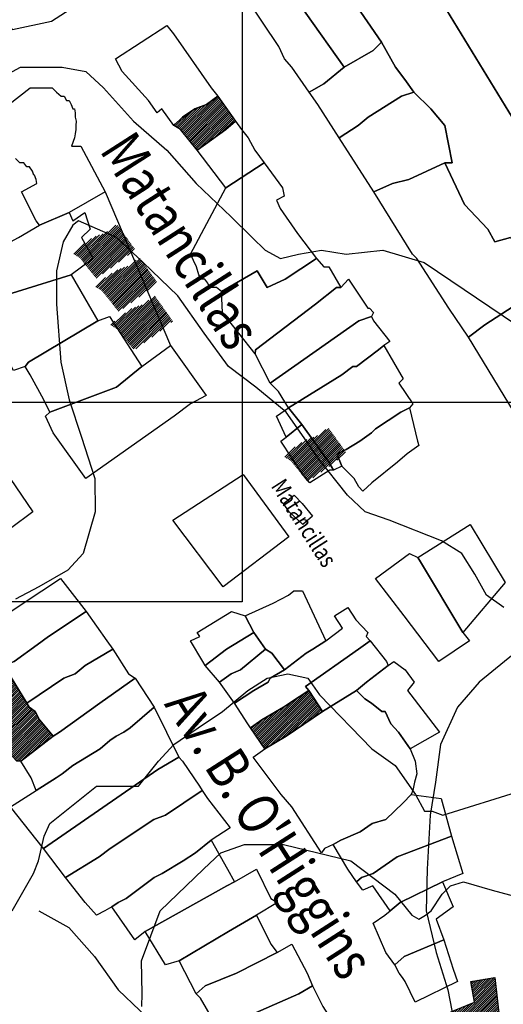
# Model space of a CAD drawing. Extents: x 347721 to 354420, y 7188109 to 7192172.
# Drawn here: x 351288 to 351405, y 7188686 to 7188922 of the extents above; entities that cross this region are included whole.
import ezdxf

# ---------------------------------------------------------------- set-up
doc = ezdxf.new("R2010")
doc.units = 0
doc.header["$MEASUREMENT"] = 0
doc.layers.get('0').update_dxf_attribs({"color": 6, "linetype": 'CONTINUOUS'})
for name, color, linetype in [('12', 1, 'CONTINUOUS'), ('COTAS', 1, 'CONTINUOUS'), ('NOMBRES', 4, 'CONTINUOUS'), ('PREDIO', 9, 'CONTINUOUS'), ('RIOS', 5, 'CONTINUOUS')]:
    doc.layers.add(name, color=color, linetype=linetype)
doc.styles.add('ROMANS', font='romans.shx')
doc.styles.get("Standard").update_dxf_attribs({"font": 'romans.shx'})
pattern_1 = [(45, (0, 0), (-0.265165042945, 0.265165042945), [])]

# ---------------------------------------------------------------- blocks, each defined once
blk = doc.blocks.new('BLK206')
at = {"color": 7, "linetype": 'Continuous'}
blk.add_lwpolyline([(351286.3, 7188708), (351291.4, 7188717), (351292.6, 7188720), (351294, 7188726), (351295.4, 7188729), (351306.6, 7188738), (351316.7, 7188738), (351321.5, 7188744), (351325.2, 7188748), (351331.1, 7188752), (351336.9, 7188756), (351343, 7188761), (351347.7, 7188764), (351352.7, 7188765), (351357.5, 7188764), (351360.3, 7188760), (351372.9, 7188747), (351378.5, 7188743), (351383.4, 7188736), (351385.6, 7188732), (351387.4, 7188732), (351390, 7188731), (351409, 7188737)], dxfattribs=at)
at = {"flags": 1}
for tag in ['split', 'TNODE_', 'CURVAUTM_', 'CURVAUTM_I', 'FNODE_', 'LPOLY_', 'RPOLY_', 'LENGTH']:
    blk.add_attdef(tag, (0, 0), '', height=0.2, dxfattribs=at)
blk = doc.blocks.new('BLK138')
at = {"color": 7, "linetype": 'Continuous'}
blk.add_lwpolyline([(351284.6, 7188909), (351288.3, 7188911), (351291.9, 7188911), (351298.3, 7188911), (351304, 7188910), (351308.3, 7188906), (351315.5, 7188898), (351323.5, 7188891), (351330.6, 7188883), (351339, 7188875), (351344.1, 7188870), (351347.2, 7188867), (351350.9, 7188865), (351355.2, 7188866), (351360.8, 7188867), (351366.7, 7188866), (351375.5, 7188867), (351385.5, 7188864), (351407.7, 7188849)], dxfattribs=at)
at = {"flags": 1}
for tag in ['split', 'TNODE_', 'CURVAUTM_', 'CURVAUTM_I', 'FNODE_', 'LPOLY_', 'RPOLY_', 'LENGTH']:
    blk.add_attdef(tag, (0, 0), '', height=0.2, dxfattribs=at)
blk = doc.blocks.new('BLK15')
at = {"color": 7, "linetype": 'Continuous'}
blk.add_lwpolyline([(351317.5, 7188685), (351317.6, 7188688), (351317.4, 7188696), (351321.9, 7188708), (351332.4, 7188718), (351336.5, 7188722), (351342.2, 7188724), (351351.6, 7188724), (351367.8, 7188720), (351378.4, 7188712), (351382.5, 7188707), (351384.2, 7188706), (351385.8, 7188707), (351387.2, 7188708), (351389.8, 7188712), (351391.8, 7188714), (351395, 7188715), (351401.9, 7188713), (351409.3, 7188711)], dxfattribs=at)
at = {"flags": 1}
for tag in ['split', 'TNODE_', 'CURVAUTM_', 'CURVAUTM_I', 'FNODE_', 'LPOLY_', 'RPOLY_', 'LENGTH']:
    blk.add_attdef(tag, (0, 0), '', height=0.2, dxfattribs=at)
blk = doc.blocks.new('BLK14')
at = {"color": 7, "linetype": 'Continuous'}
blk.add_lwpolyline([(351404.7, 7188781), (351400.5, 7188784), (351397.7, 7188789), (351394.6, 7188794), (351389.7, 7188797), (351377.1, 7188802), (351371.3, 7188804), (351367, 7188808), (351359.9, 7188817), (351357.2, 7188821), (351352.3, 7188828), (351345, 7188834), (351338.4, 7188839), (351332.5, 7188847), (351326.2, 7188856), (351317.8, 7188864), (351311.4, 7188870), (351302.3, 7188874), (351300.9, 7188873), (351298.6, 7188869), (351297, 7188862), (351297, 7188854), (351298, 7188840), (351300, 7188831), (351303, 7188822), (351306.2, 7188812), (351306.3, 7188804), (351303.4, 7188794), (351299.7, 7188790), (351292.7, 7188786), (351287.1, 7188783)], dxfattribs=at)
at = {"flags": 1}
for tag in ['split', 'TNODE_', 'CURVAUTM_', 'CURVAUTM_I', 'FNODE_', 'LPOLY_', 'RPOLY_', 'LENGTH']:
    blk.add_attdef(tag, (0, 0), '', height=0.2, dxfattribs=at)

msp = doc.modelspace()

# ---------------------------------------------------------------- hatches: boundary and pattern name
at = {"layer": '12'}
h = msp.add_hatch(dxfattribs=at)
h.set_pattern_fill('ANSI31', color=256, scale=3, style=0)
h.set_pattern_definition(pattern_1)
h.paths.add_polyline_path([(351337.7, 7188896), (351340.1, 7188898), (351335.8, 7188904), (351333.1, 7188902), (351330.3, 7188901), (351327.3, 7188899), (351325.2, 7188897), (351326.8, 7188896), (351330.8, 7188891)])
h = msp.add_hatch(dxfattribs=at)
h.set_pattern_fill('ANSI31', color=256, scale=3, style=0)
h.set_pattern_definition(pattern_1)
h.paths.add_polyline_path([(351313.44, 7188865.18), (351315.84, 7188867.18), (351311.54, 7188873.18), (351308.84, 7188871.18), (351306.04, 7188870.18), (351303.04, 7188868.18), (351300.94, 7188866.18), (351302.54, 7188865.18), (351306.54, 7188860.18)])
h = msp.add_hatch(dxfattribs=at)
h.set_pattern_fill('ANSI31', color=256, scale=3, style=0)
h.set_pattern_definition(pattern_1)
h.paths.add_polyline_path([(351318.84, 7188857.18), (351321.24, 7188859.18), (351316.94, 7188865.18), (351314.24, 7188863.18), (351311.44, 7188862.18), (351308.44, 7188860.18), (351306.34, 7188858.18), (351307.94, 7188857.18), (351311.94, 7188852.18)])
h = msp.add_hatch(dxfattribs=at)
h.set_pattern_fill('ANSI31', color=256, scale=3, style=0)
h.set_pattern_definition(pattern_1)
h.paths.add_polyline_path([(351322.52, 7188847.97), (351324.92, 7188849.97), (351320.62, 7188855.97), (351317.92, 7188853.97), (351315.12, 7188852.97), (351312.12, 7188850.97), (351310.02, 7188848.97), (351311.62, 7188847.97), (351315.62, 7188842.97)])
h = msp.add_hatch(dxfattribs=at)
h.set_pattern_fill('ANSI31', color=256, scale=3, style=0)
h.set_pattern_definition(pattern_1)
h.paths.add_polyline_path([(351364.31, 7188816.27), (351366.71, 7188818.27), (351362.41, 7188824.27), (351359.71, 7188822.27), (351356.91, 7188821.27), (351353.91, 7188819.27), (351351.81, 7188817.27), (351353.41, 7188816.27), (351357.41, 7188811.27)])
h = msp.add_hatch(dxfattribs=at)
h.set_pattern_fill('ANSI31', color=256, scale=3, style=0)
h.set_pattern_definition(pattern_1)
h.paths.add_polyline_path([(351278.9, 7188775), (351281.3, 7188771), (351284.3, 7188767), (351289.8, 7188758), (351290.4, 7188757), (351291.8, 7188756), (351292.9, 7188754), (351296.2, 7188750), (351288.4, 7188744), (351287.4, 7188744), (351285.6, 7188746), (351275.9, 7188760), (351275.4, 7188761), (351273.5, 7188764), (351270.2, 7188769)])
h = msp.add_hatch(dxfattribs=at)
h.set_pattern_fill('ANSI31', color=256, scale=3, style=0)
h.set_pattern_definition(pattern_1)
h.paths.add_polyline_path([(351353.1, 7188758), (351357.7, 7188761), (351361, 7188756), (351352.3, 7188750), (351347.1, 7188747), (351343.7, 7188752), (351346.4, 7188754), (351351.6, 7188757)])
h = msp.add_hatch(dxfattribs=at)
h.set_pattern_fill('ANSI31', color=256, scale=3, style=0)
h.set_pattern_definition(pattern_1)
h.paths.add_polyline_path([(351369.94, 7188638.02), (351379.74, 7188643.02), (351383.24, 7188645.02), (351386.94, 7188638.02), (351388.24, 7188635.02), (351384.94, 7188633.02), (351371.24, 7188627.02), (351367.94, 7188626.02), (351365.24, 7188625.02), (351364.14, 7188627.02), (351361.24, 7188632.02), (351360.24, 7188633.02), (351362.44, 7188635.02)])
h.paths.add_polyline_path([(351362.53, 7188651.77), (351372.33, 7188656.77), (351375.83, 7188658.77), (351379.53, 7188651.77), (351380.83, 7188648.77), (351377.53, 7188646.77), (351363.83, 7188640.77), (351360.53, 7188639.77), (351357.83, 7188638.77), (351356.73, 7188640.77), (351353.83, 7188645.77), (351352.83, 7188646.77), (351355.03, 7188648.77)])
h.paths.add_polyline_path([(351392.7, 7188684), (351397.6, 7188686), (351396.7, 7188691), (351402.5, 7188692), (351403.6, 7188682), (351395.5, 7188679), (351390.8, 7188677), (351388.1, 7188682)])

# ---------------------------------------------------------------- linework, layer by layer
at = {"color": 8}
msp.add_lwpolyline([(351100.02, 7189080.84), (351341.66, 7189080.84), (351341.66, 7188782.35), (351100.02, 7188782.35)], close=True, dxfattribs=at)
msp.add_lwpolyline([(351206.92, 7188830.4), (351448.56, 7188830.4), (351448.56, 7188531.91), (351206.92, 7188531.91)], close=True)
at = {"layer": 'PREDIO'}
msp.add_line((351308.7, 7188881), (351324.4, 7188844), dxfattribs=at)
for points in [[(351428.8, 7188965), (351429.9, 7188963), (351431.6, 7188961), (351433.9, 7188958), (351441.9, 7188948), (351442.7, 7188948), (351446.7, 7188944), (351453, 7188937), (351456.1, 7188935), (351458.3, 7188930), (351460.9, 7188926), (351462.4, 7188925), (351445.5, 7188915), (351410.3, 7188893), (351384.7, 7188935), (351390.1, 7188939), (351396.9, 7188944), (351403, 7188948), (351407.4, 7188950), (351411.1, 7188953), (351421.7, 7188960), (351425.8, 7188963)], [(351302.8, 7188937), (351309.1, 7188942), (351314.4, 7188934), (351295.8, 7188922), (351286.4, 7188920), (351283.4, 7188925)], [(351357.3, 7188937), (351360.1, 7188939), (351375.2, 7188917), (351373.2, 7188915), (351366.2, 7188911), (351357, 7188924), (351350.8, 7188933)], [(351347.9, 7188931), (351350.8, 7188933), (351357, 7188924), (351366.2, 7188911), (351361.3, 7188907), (351357.8, 7188905), (351353.6, 7188911), (351351.9, 7188913), (351350.5, 7188916), (351342.5, 7188928)], [(351312.8, 7188910), (351311.2, 7188913), (351323.5, 7188921), (351323.5, 7188921), (351325.1, 7188919), (351334.2, 7188906), (351335.8, 7188904), (351333.1, 7188902), (351330.3, 7188901), (351327.3, 7188899), (351325.2, 7188897), (351322.3, 7188901), (351321.2, 7188900), (351319.1, 7188903)], [(351373.2, 7188915), (351375.2, 7188917), (351378.6, 7188911), (351380.8, 7188908), (351383, 7188905), (351380, 7188904), (351372, 7188899), (351369.6, 7188897), (351365, 7188894), (351359.9, 7188902), (351357.8, 7188905), (351361.3, 7188907), (351366.2, 7188911)], [(351333.1, 7188902), (351335.8, 7188904), (351340.1, 7188898), (351337.7, 7188896), (351330.8, 7188891), (351326.8, 7188896), (351325.2, 7188897), (351327.3, 7188899), (351330.3, 7188901)], [(351380, 7188904), (351383, 7188905), (351387.1, 7188901), (351390.5, 7188897), (351392.2, 7188888), (351390.5, 7188888), (351381.8, 7188884), (351377.9, 7188883), (351373.4, 7188881), (351365, 7188894), (351369.6, 7188897), (351372, 7188899)], [(351337.7, 7188896), (351340.1, 7188898), (351341.5, 7188896), (351343.1, 7188894), (351344.7, 7188891), (351347, 7188888), (351337.7, 7188882), (351330.8, 7188891)], [(351337.7, 7188882), (351347, 7188888), (351351.4, 7188882), (351351.8, 7188880), (351349.9, 7188879), (351350.8, 7188877), (351355, 7188871), (351359.6, 7188865), (351352, 7188860), (351347.7, 7188858), (351346.5, 7188860), (351345.3, 7188862), (351345.3, 7188862), (351336.7, 7188857), (351335.5, 7188858), (351334.5, 7188858), (351333.9, 7188858), (351333.4, 7188859), (351332.7, 7188860), (351331.9, 7188860), (351331.2, 7188861), (351330.7, 7188863), (351329.2, 7188866)], [(351381.8, 7188884), (351390.5, 7188888), (351395.2, 7188878), (351400.8, 7188872), (351402.5, 7188869), (351406.3, 7188870), (351406.3, 7188870), (351415.4, 7188859), (351414, 7188858), (351400.1, 7188849), (351396.2, 7188846), (351391.4, 7188853), (351383.7, 7188865), (351382.7, 7188866), (351373.4, 7188881), (351377.9, 7188883)], [(351292.9, 7188873), (351300, 7188876), (351300.9, 7188874), (351303.8, 7188876), (351303.8, 7188876), (351305.1, 7188872), (351303, 7188870), (351305.8, 7188865), (351300.5, 7188861), (351287.6, 7188857), (351277.8, 7188854), (351273.4, 7188862), (351275.3, 7188863), (351278.4, 7188865), (351287.8, 7188870)], [(351359.6, 7188865), (351361.3, 7188863), (351362.5, 7188863), (351362.5, 7188863), (351365.4, 7188858), (351364.4, 7188858), (351359.3, 7188854), (351344.9, 7188843), (351344.8, 7188842), (351336.9, 7188852), (351336.7, 7188857), (351345.3, 7188862), (351345.3, 7188862), (351346.5, 7188860), (351347.7, 7188858), (351352, 7188860)], [(351287.6, 7188857), (351300.5, 7188861), (351306.9, 7188850), (351290.2, 7188840), (351289.4, 7188839), (351286.6, 7188838), (351285, 7188841), (351281.1, 7188847), (351277.8, 7188854)], [(351364.4, 7188858), (351365.4, 7188858), (351367.3, 7188860), (351367.3, 7188860), (351371.9, 7188853), (351372.3, 7188853), (351372.3, 7188853), (351373.3, 7188852), (351372.8, 7188851), (351369.8, 7188850), (351348.4, 7188835), (351344.8, 7188842), (351344.9, 7188843), (351359.3, 7188854)], [(351400.1, 7188849), (351414, 7188858), (351427.3, 7188837), (351408.4, 7188826), (351396.2, 7188846)], [(351290.2, 7188840), (351306.9, 7188850), (351309.7, 7188851), (351309.7, 7188851), (351317.5, 7188839), (351311.4, 7188834), (351295.4, 7188828), (351293.9, 7188831), (351290.6, 7188837), (351289.4, 7188839)], [(351372.8, 7188851), (351373.3, 7188850), (351377.2, 7188845), (351375.8, 7188844), (351374.5, 7188843), (351369.2, 7188839), (351368.3, 7188839), (351365.7, 7188837), (351352.8, 7188829), (351350.4, 7188833), (351348.4, 7188835), (351369.8, 7188850)], [(351317.5, 7188839), (351324.4, 7188844), (351333, 7188832), (351329.2, 7188830), (351325.3, 7188827), (351304, 7188812), (351296.2, 7188823), (351294.8, 7188826), (351294.3, 7188827), (351295.4, 7188828), (351311.4, 7188834)], [(351374.5, 7188843), (351375.8, 7188844), (351380.4, 7188836), (351379.4, 7188835), (351382.8, 7188830), (351382, 7188829), (351379.9, 7188828), (351373.8, 7188824), (351372.8, 7188823), (351370, 7188821), (351366.7, 7188819), (351364.5, 7188818), (351362.5, 7188816), (351356, 7188825), (351352.8, 7188829), (351365.7, 7188837), (351368.3, 7188839), (351369.2, 7188839)], [(351349.9, 7188827), (351352.8, 7188829), (351356, 7188825), (351352.3, 7188822)], [(351379.9, 7188828), (351382, 7188829), (351383.9, 7188821), (351384.2, 7188820), (351381.4, 7188818), (351379.1, 7188816), (351372.9, 7188811), (351370.7, 7188809), (351369.8, 7188810), (351368.6, 7188812), (351365.7, 7188815), (351364.5, 7188818), (351366.7, 7188819), (351370, 7188821), (351372.8, 7188823), (351373.8, 7188824)], [(351352.3, 7188822), (351356, 7188825), (351362.5, 7188816), (351363.7, 7188814), (351362.8, 7188814), (351358, 7188811), (351356.3, 7188813), (351351, 7188821)], [(351362.5, 7188816), (351364.5, 7188818), (351365.7, 7188815), (351363.7, 7188814)], [(351284.6, 7188811), (351285.2, 7188811), (351285.8, 7188812), (351285.8, 7188812), (351291.3, 7188804), (351280.4, 7188796), (351280.6, 7188795), (351271.4, 7188788), (351265, 7188796), (351276.3, 7188805)], [(351341.9, 7188813), (351352.9, 7188798), (351337.1, 7188786), (351325, 7188802)], [(351353, 7188804), (351351.6, 7188806), (351354.2, 7188808), (351354.2, 7188808), (351356.1, 7188806), (351358.6, 7188803), (351356.3, 7188801)], [(351384, 7188793), (351396.6, 7188801), (351405, 7188787), (351394.8, 7188775), (351384.6, 7188792)], [(351382, 7188794), (351384, 7188793), (351384.6, 7188792), (351394.8, 7188775), (351396.4, 7188773), (351389, 7188768), (351380.7, 7188779), (351373.8, 7188788)], [(351288.9, 7188782), (351297.9, 7188788), (351297.9, 7188788), (351304.1, 7188780), (351295, 7188774), (351292.3, 7188772), (351286.8, 7188768), (351284.3, 7188767), (351281.3, 7188771), (351278.9, 7188775), (351281.3, 7188777)], [(351349.1, 7188782), (351352.8, 7188784), (351354.1, 7188785), (351355.2, 7188785), (351355.2, 7188785), (351356.2, 7188785), (351361.8, 7188773), (351358.7, 7188771), (351357.1, 7188770), (351351.9, 7188766), (351348.8, 7188770), (351347.3, 7188771), (351344.5, 7188775), (351342.4, 7188779)], [(351365.8, 7188776), (351363.9, 7188779), (351367.1, 7188781), (351367.1, 7188781), (351369, 7188778), (351371.9, 7188775), (351371.5, 7188774), (351372.5, 7188773), (351369.7, 7188771), (351356.9, 7188762), (351357.7, 7188761), (351353.1, 7188758), (351351.6, 7188757), (351346.4, 7188754), (351343.7, 7188752), (351343, 7188753), (351339.8, 7188758), (351344.5, 7188761), (351347.9, 7188763), (351348.4, 7188764), (351351.9, 7188766), (351357.1, 7188770), (351358.7, 7188771), (351361.8, 7188773)], [(351295, 7188774), (351304.1, 7188780), (351309.1, 7188773), (351310.5, 7188771), (351303.9, 7188767), (351301.5, 7188765), (351298.7, 7188764), (351289.8, 7188758), (351284.3, 7188767), (351286.8, 7188768), (351292.3, 7188772)], [(351342.4, 7188779), (351344.5, 7188775), (351337.9, 7188771), (351332.8, 7188767), (351332.2, 7188768), (351329.2, 7188773), (351331.5, 7188774), (351330.8, 7188775), (351339.1, 7188780), (351339.1, 7188780)], [(351278.9, 7188775), (351281.3, 7188771), (351284.3, 7188767), (351289.8, 7188758), (351290.4, 7188757), (351291.8, 7188756), (351292.9, 7188754), (351296.2, 7188750), (351288.4, 7188744), (351287.4, 7188744), (351285.6, 7188746), (351275.9, 7188760), (351275.4, 7188761), (351273.5, 7188764), (351270.2, 7188769)], [(351337.9, 7188771), (351344.5, 7188775), (351347.3, 7188771), (351341.3, 7188766), (351339, 7188765), (351336.2, 7188763), (351332.8, 7188767)], [(351369.7, 7188771), (351372.5, 7188773), (351376.4, 7188768), (351376.8, 7188767), (351371.6, 7188763), (351369.2, 7188761), (351361, 7188756), (351357.7, 7188761), (351356.9, 7188762)], [(351303.9, 7188767), (351310.5, 7188771), (351314.3, 7188765), (351315.9, 7188764), (351307.4, 7188758), (351297.7, 7188751), (351296.2, 7188750), (351292.9, 7188754), (351291.8, 7188756), (351290.4, 7188757), (351289.8, 7188758), (351298.7, 7188764), (351301.5, 7188765)], [(351341.3, 7188766), (351347.3, 7188771), (351348.8, 7188770), (351351.9, 7188766), (351348.4, 7188764), (351347.9, 7188763), (351344.5, 7188761), (351339.8, 7188758), (351336.2, 7188763), (351339, 7188765)], [(351376.8, 7188767), (351378.2, 7188768), (351378.2, 7188768), (351380.9, 7188766), (351383.1, 7188763), (351381.5, 7188761), (351389.2, 7188751), (351382.1, 7188747), (351379.3, 7188751), (351377.5, 7188753), (351376.1, 7188756), (351375.3, 7188756), (351372.8, 7188758), (351371.2, 7188759), (351369.2, 7188761), (351371.6, 7188763)], [(351307.4, 7188758), (351315.9, 7188764), (351320.5, 7188757), (351314.7, 7188752), (351313.2, 7188751), (351311.3, 7188750), (351309.8, 7188749), (351307.5, 7188747), (351300.9, 7188743), (351298.3, 7188741), (351296.9, 7188740), (351292.1, 7188737), (351290.9, 7188740), (351288.4, 7188744), (351296.2, 7188750), (351297.7, 7188751)], [(351353.1, 7188758), (351357.7, 7188761), (351361, 7188756), (351352.3, 7188750), (351347.1, 7188747), (351343.7, 7188752), (351346.4, 7188754), (351351.6, 7188757)], [(351361, 7188756), (351369.2, 7188761), (351371.2, 7188759), (351372.8, 7188758), (351375.3, 7188756), (351376.1, 7188756), (351377.5, 7188753), (351379.3, 7188751), (351382.1, 7188747), (351383.3, 7188744), (351383.7, 7188741), (351383.2, 7188739), (351382.8, 7188737), (351382.4, 7188736), (351380.4, 7188734), (351376.3, 7188730), (351373, 7188729), (351370.1, 7188727), (351365.4, 7188725), (351363.6, 7188724), (351361.5, 7188723), (351360.8, 7188722), (351353.6, 7188733), (351351.1, 7188736), (351344.3, 7188745), (351347.1, 7188747), (351352.3, 7188750)], [(351314.7, 7188752), (351320.5, 7188757), (351326.4, 7188745), (351321.4, 7188742), (351293.8, 7188723), (351285.9, 7188733), (351292.1, 7188737), (351296.9, 7188740), (351298.3, 7188741), (351300.9, 7188743), (351307.5, 7188747), (351309.8, 7188749), (351311.3, 7188750), (351313.2, 7188751)], [(351326.4, 7188745), (351327.3, 7188744), (351331.4, 7188738), (351332, 7188737), (351323.2, 7188731), (351320.4, 7188730), (351309.9, 7188723), (351307.2, 7188721), (351299.1, 7188716), (351293.8, 7188723), (351321.4, 7188742)], [(351332, 7188737), (351333.3, 7188735), (351338.8, 7188728), (351334.2, 7188725), (351330.4, 7188722), (351327.5, 7188720), (351322.4, 7188717), (351320.5, 7188716), (351313.7, 7188711), (351311.8, 7188710), (351310.3, 7188709), (351308.6, 7188708), (351306.6, 7188707), (351303.9, 7188710), (351299.1, 7188716), (351307.2, 7188721), (351309.9, 7188723), (351320.4, 7188730), (351323.2, 7188731)], [(351380.4, 7188734), (351382.4, 7188736), (351389.6, 7188735), (351392.1, 7188726), (351379, 7188721), (351373.2, 7188717), (351370.4, 7188716), (351369.2, 7188715), (351367.1, 7188718), (351363.6, 7188724), (351365.4, 7188725), (351370.1, 7188727), (351373, 7188729), (351376.3, 7188730)], [(351379, 7188721), (351392.1, 7188726), (351394.8, 7188717), (351389.9, 7188715), (351379.7, 7188710), (351377.3, 7188708), (351373.1, 7188714), (351370.7, 7188713), (351369.2, 7188715), (351370.4, 7188716), (351373.2, 7188717)], [(351330.4, 7188722), (351334.2, 7188725), (351338.1, 7188718), (351339.8, 7188715), (351338, 7188714), (351318.3, 7188703), (351315.8, 7188701), (351310.3, 7188709), (351311.8, 7188710), (351313.7, 7188711), (351320.5, 7188716), (351322.4, 7188717), (351327.5, 7188720)], [(351338, 7188714), (351339.8, 7188715), (351345.1, 7188718), (351345.1, 7188718), (351348.6, 7188711), (351350.2, 7188710), (351345.1, 7188707), (351338.4, 7188703), (351326.5, 7188696), (351323.2, 7188695), (351318.3, 7188703)], [(351379.7, 7188710), (351389.9, 7188715), (351392.5, 7188709), (351388.4, 7188706), (351390.2, 7188701), (351380.7, 7188697), (351378.4, 7188695), (351376.3, 7188698), (351373.2, 7188705), (351376, 7188707), (351377.3, 7188708)], [(351338.4, 7188703), (351345.1, 7188707), (351348.6, 7188700), (351350.1, 7188698), (351340.3, 7188693), (351332.8, 7188690), (351330.6, 7188688), (351326.5, 7188696)], [(351340.3, 7188693), (351350.1, 7188698), (351353.6, 7188700), (351353.6, 7188700), (351357.3, 7188693), (351358.6, 7188690), (351355.3, 7188688), (351341.6, 7188682), (351338.3, 7188681), (351335.6, 7188680), (351334.5, 7188682), (351331.6, 7188687), (351330.6, 7188688), (351332.8, 7188690)], [(351380.7, 7188697), (351390.2, 7188701), (351392.5, 7188694), (351393.5, 7188691), (351383.3, 7188686), (351380.9, 7188691), (351380.3, 7188692), (351379.5, 7188693), (351378.4, 7188695)], [(351392.7, 7188684), (351397.6, 7188686), (351396.7, 7188691), (351402.5, 7188692), (351402.5, 7188692), (351403.6, 7188682), (351395.5, 7188679), (351390.8, 7188677), (351388.1, 7188682)], [(351355.3, 7188688), (351358.6, 7188690), (351361.1, 7188685), (351362.4, 7188683), (351358.6, 7188681), (351346.3, 7188674), (351341.6, 7188682)]]:
    msp.add_lwpolyline(points, close=True, dxfattribs=at)
for points in [[(351406.3, 7188870), (351402.5, 7188869), (351400.8, 7188872), (351395.2, 7188878), (351390.5, 7188888), (351392.2, 7188888), (351390.5, 7188897), (351387.1, 7188901), (351383, 7188905), (351380.8, 7188908), (351378.6, 7188911), (351375.2, 7188917), (351360.1, 7188939)], [(351384.7, 7188935), (351410.3, 7188893)], [(351282.8, 7188900), (351290.6, 7188906), (351290.6, 7188906), (351291.8, 7188906), (351293, 7188906), (351294.2, 7188906), (351295.2, 7188906), (351295.9, 7188906), (351297, 7188905), (351298.1, 7188904), (351298.8, 7188904), (351299.4, 7188903), (351300, 7188903), (351300.5, 7188902), (351300.9, 7188901), (351301.3, 7188901), (351301.5, 7188900), (351301.5, 7188899), (351301.7, 7188898), (351301.6, 7188897), (351301.6, 7188896), (351301.5, 7188895), (351301.3, 7188894), (351300.6, 7188892), (351302.8, 7188892), (351308.7, 7188881), (351300, 7188876), (351292.9, 7188873), (351292.1, 7188874), (351288.5, 7188881), (351292.2, 7188883), (351292.1, 7188884), (351291.7, 7188885), (351291.5, 7188885), (351291.2, 7188886), (351290.5, 7188887), (351289.8, 7188887), (351289.1, 7188888), (351288.1, 7188888), (351287.1, 7188889)]]:
    msp.add_lwpolyline(points, dxfattribs=at)
at = {"layer": 'RIOS'}
for points in [[(351421.1, 7188786), (351418.4, 7188782), (351412.3, 7188774), (351404.8, 7188768), (351398.7, 7188763), (351393.5, 7188757), (351389.4, 7188748), (351388.2, 7188739), (351386.9, 7188731), (351386.2, 7188718), (351386, 7188708), (351388.4, 7188698), (351391.2, 7188689), (351393.5, 7188677), (351395.8, 7188666), (351397.6, 7188660), (351396.4, 7188656), (351396.4, 7188656)], [(351292.7, 7188708), (351299.9, 7188704), (351306.1, 7188697), (351311.8, 7188689), (351317, 7188684), (351324, 7188677), (351330.8, 7188663), (351331.9, 7188656), (351330.2, 7188650), (351329.4, 7188644), (351329.3, 7188637), (351322.2, 7188623), (351318.3, 7188617), (351315.9, 7188611), (351314.2, 7188607), (351310.8, 7188602), (351308.4, 7188595), (351307.7, 7188590), (351306.9, 7188581), (351305.3, 7188574), (351300, 7188568), (351293.8, 7188558)]]:
    msp.add_lwpolyline(points, dxfattribs=at)

# ---------------------------------------------------------------- block references
at = {"layer": 'COTAS'}
for name in ['BLK138', 'BLK14', 'BLK206', 'BLK15']:
    msp.add_blockref(name, (0, 0), dxfattribs=at)

# ---------------------------------------------------------------- texts
at = {"layer": 'NOMBRES', "style": 'ROMANS', "width": 0.8}
for s, height, p in [('Matancillas', 10, (351307.17, 7188890.99)), ('Matancillas', 4.0854, (351348.49, 7188810.21)), ("Av. B. O'Higgins", 10, (351322.75, 7188757.73))]:
    msp.add_text(s, height=height, rotation=302.6429, dxfattribs=at).set_placement(p)

doc.saveas('drawing.dxf')
